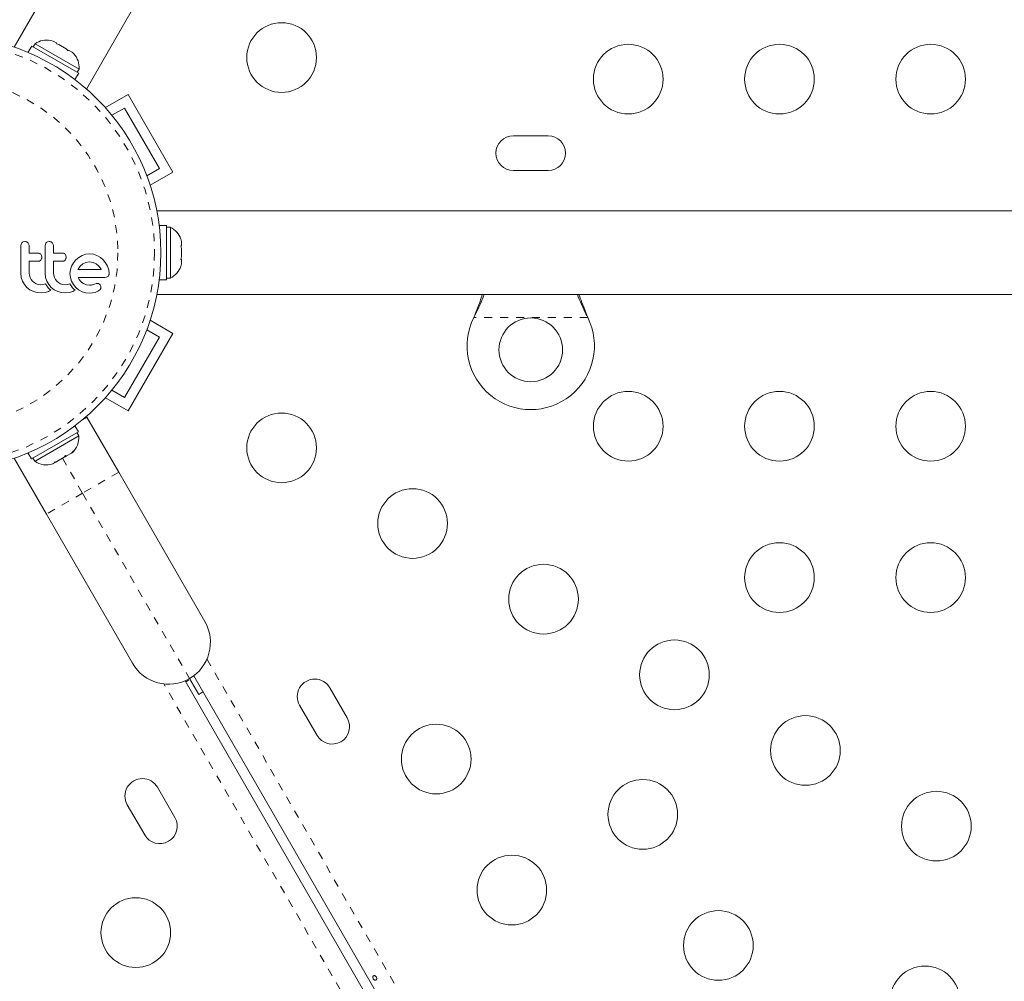
# Model space of a CAD drawing. Extents: x -77 to 764, y -9 to 681.
# Drawn here: x 467 to 479, y 329 to 342 of the extents above; entities that cross this region are included whole.
import ezdxf

# ---------------------------------------------------------------- set-up
doc = ezdxf.new("R2010")
doc.units = 0
doc.header["$LTSCALE"] = 0.125
doc.header["$MEASUREMENT"] = 0
doc.linetypes.add('PHANTOM', pattern=[0.5, 0.25, -0.05, 0.05, -0.05, 0.05, -0.05])
doc.layers.add('CONTOUR', color=7, linetype='CONTINUOUS')

msp = doc.modelspace()

# ---------------------------------------------------------------- linework, layer by layer
at = {"layer": 'CONTOUR', "linetype": 'Continuous', "lineweight": 15}
for p, q in [((473.95271, 353.35001), (466.94721, 341.21613)), ((467.85653, 340.69111), (474.86204, 352.82501)), ((467.16832, 341.23064), (467.12157, 341.14967)), ((467.75847, 340.88991), (467.16832, 341.23064)), ((467.2108, 341.26027), (467.18735, 341.21965)), ((467.48684, 341.10089), (467.2108, 341.26027)), ((467.40386, 341.30116), (467.43646, 341.29233)), ((467.43646, 341.29233), (467.40386, 341.30116)), ((467.48267, 341.26566), (467.43646, 341.29233)), ((467.47834, 341.25816), (467.48267, 341.26566)), ((467.51094, 341.24933), (467.47834, 341.25816)), ((467.60335, 341.19598), (467.51094, 341.24933)), ((467.76289, 340.94152), (467.48684, 341.10089)), ((467.6273, 341.17216), (467.60335, 341.19598)), ((467.63162, 341.17966), (467.6273, 341.17216)), ((467.67783, 341.15298), (467.63162, 341.17966)), ((467.70178, 341.12916), (467.67783, 341.15298)), ((467.67783, 341.15298), (467.70178, 341.12916)), ((467.71173, 340.80895), (467.75847, 340.88991)), ((467.73944, 340.9009), (467.76289, 340.94152)), ((468.38041, 340.62287), (468.09364, 340.4573)), ((468.38041, 340.62287), (468.94291, 339.64859)), ((468.17633, 340.36071), (468.33465, 340.45212)), ((468.33465, 340.45212), (468.77215, 339.69434)), ((473.65733, 340.10448), (473.21983, 340.10448)), ((468.77215, 339.69434), (468.61383, 339.60294)), ((468.94291, 339.64859), (468.65614, 339.48302)), ((473.21983, 339.66698), (473.65733, 339.66698)), ((482.75108, 339.16068), (468.74009, 339.16068)), ((475.43882, 339.16073), (471.43882, 339.16073)), ((483.06358, 339.16073), (479.06358, 339.16073)), ((468.86321, 338.97646), (468.76972, 338.97646)), ((468.86321, 338.29501), (468.86321, 338.97646)), ((468.91011, 338.95448), (468.86321, 338.95448)), ((468.91011, 338.63573), (468.91011, 338.95448)), ((467.03445, 338.74338), (467.03048, 338.72176)), ((467.04517, 338.76044), (467.03445, 338.74338)), ((467.08278, 338.77611), (467.06185, 338.77192)), ((467.33996, 338.74337), (467.33599, 338.72176)), ((467.38832, 338.77611), (467.36739, 338.77193)), ((469.04206, 338.80773), (469.05071, 338.77509)), ((469.05071, 338.77509), (469.04206, 338.80773)), ((469.05071, 338.72173), (469.05071, 338.77509)), ((467.29297, 338.59852), (467.2824, 338.61558)), ((467.59846, 338.59853), (467.58793, 338.61558)), ((467.80087, 338.60046), (467.75895, 338.57641)), ((467.84635, 338.61581), (467.80087, 338.60046)), ((467.89546, 338.6211), (467.84635, 338.61581)), ((467.94265, 338.61594), (467.89546, 338.6211)), ((467.98861, 338.60046), (467.94265, 338.61594)), ((468.0308, 338.5764), (467.98861, 338.60046)), ((468.91011, 338.31698), (468.91011, 338.63573)), ((469.04206, 338.72173), (469.05071, 338.72173)), ((469.05071, 338.68909), (469.04206, 338.72173)), ((469.05071, 338.58237), (469.05071, 338.68909)), ((467.26466, 338.53141), (467.28139, 338.5436)), ((467.28139, 338.5436), (467.2928, 338.56122)), ((467.29653, 338.57981), (467.29297, 338.59852)), ((467.57019, 338.53141), (467.5869, 338.5436)), ((467.5869, 338.5436), (467.59828, 338.56115)), ((467.60202, 338.57981), (467.59846, 338.59853)), ((467.69196, 338.5098), (467.66852, 338.46758)), ((467.72236, 338.54613), (467.69196, 338.5098)), ((467.75895, 338.57641), (467.72236, 338.54613)), ((467.81045, 338.49423), (467.77677, 338.46483)), ((467.85033, 338.51364), (467.81045, 338.49423)), ((467.89546, 338.52044), (467.85033, 338.51364)), ((467.93873, 338.5139), (467.89546, 338.52044)), ((467.97854, 338.49474), (467.93873, 338.5139)), ((468.01266, 338.46561), (467.97854, 338.49474)), ((468.06718, 338.54613), (468.0308, 338.5764)), ((468.09743, 338.50975), (468.06718, 338.54613)), ((468.12148, 338.46758), (468.09743, 338.50975)), ((469.04206, 338.54973), (469.05071, 338.58237)), ((469.05071, 338.54973), (469.04206, 338.54973)), ((469.04206, 338.46373), (469.05071, 338.49637)), ((469.05071, 338.49637), (469.04206, 338.46373)), ((469.05071, 338.49637), (469.05071, 338.54973)), ((467.03048, 338.38055), (467.03684, 338.32543)), ((467.13897, 338.35182), (467.13616, 338.38055)), ((467.33599, 338.38055), (467.34236, 338.32549)), ((467.44448, 338.35186), (467.44167, 338.38055)), ((467.65381, 338.42178), (467.64887, 338.37446)), ((467.64887, 338.37446), (467.65389, 338.32509)), ((467.66852, 338.46758), (467.65381, 338.42178)), ((467.75154, 338.42986), (467.74985, 338.4266)), ((467.77677, 338.46483), (467.75154, 338.42986)), ((468.04045, 338.42883), (468.01266, 338.46561)), ((468.04208, 338.42581), (468.04045, 338.42883)), ((468.13694, 338.4216), (468.12148, 338.46758)), ((468.1421, 338.37446), (468.13694, 338.4216)), ((467.03684, 338.32543), (467.05262, 338.27833)), ((467.05262, 338.27833), (467.07754, 338.23531)), ((467.07754, 338.23531), (467.10846, 338.19984)), ((467.1472, 338.32469), (467.13897, 338.35182)), ((467.16047, 338.2996), (467.1472, 338.32469)), ((467.17791, 338.27782), (467.16047, 338.2996)), ((467.19923, 338.25982), (467.17791, 338.27782)), ((467.22425, 338.24565), (467.19923, 338.25982)), ((467.25159, 338.23665), (467.22425, 338.24565)), ((467.28114, 338.23354), (467.25159, 338.23665)), ((467.31345, 338.23663), (467.28114, 338.23354)), ((467.34178, 338.24524), (467.31345, 338.23663)), ((467.34987, 338.23116), (467.34178, 338.24524)), ((467.34236, 338.32549), (467.35813, 338.27833)), ((467.35888, 338.21759), (467.34987, 338.23116)), ((467.35813, 338.27833), (467.38309, 338.23525)), ((467.38309, 338.23525), (467.41399, 338.19984)), ((467.45273, 338.32469), (467.44448, 338.35186)), ((467.46604, 338.29955), (467.45273, 338.32469)), ((467.48344, 338.27782), (467.46604, 338.29955)), ((467.50471, 338.25984), (467.48344, 338.27782)), ((467.52978, 338.24565), (467.50471, 338.25984)), ((467.55712, 338.23665), (467.52978, 338.24565)), ((467.58666, 338.23354), (467.55712, 338.23665)), ((467.61895, 338.23662), (467.58666, 338.23354)), ((467.64731, 338.24524), (467.61895, 338.23662)), ((467.65539, 338.23116), (467.64731, 338.24524)), ((467.65389, 338.32509), (467.66852, 338.27885)), ((467.6644, 338.21759), (467.65539, 338.23116)), ((467.66852, 338.27885), (467.6919, 338.23604)), ((467.6919, 338.23604), (467.72186, 338.19933)), ((467.76638, 338.29894), (467.75052, 338.32416)), ((467.78212, 338.27936), (467.76638, 338.29894)), ((467.80024, 338.2622), (467.78212, 338.27936)), ((467.81848, 338.24964), (467.80024, 338.2622)), ((467.85871, 338.23268), (467.81848, 338.24964)), ((467.89546, 338.2275), (467.85871, 338.23268)), ((467.91512, 338.22875), (467.9061, 338.22784)), ((467.92414, 338.23041), (467.91512, 338.22875)), ((467.93172, 338.23257), (467.92414, 338.23041)), ((467.9579, 338.24159), (467.93172, 338.23257)), ((467.97961, 338.24814), (467.9579, 338.24159)), ((467.99433, 338.24957), (467.97961, 338.24814)), ((468.03642, 338.21358), (468.02722, 338.23236)), ((468.08879, 338.32416), (468.11013, 338.32759)), ((468.76972, 338.29501), (468.86321, 338.29501)), ((468.86321, 338.31698), (468.91011, 338.31698)), ((467.10846, 338.19984), (467.1457, 338.17123)), ((467.1457, 338.17123), (467.19002, 338.14948)), ((467.19002, 338.14948), (467.23765, 338.1364)), ((467.23765, 338.1364), (467.28914, 338.13185)), ((467.28914, 338.13185), (467.33743, 338.13661)), ((467.33743, 338.13661), (467.38027, 338.15)), ((467.36728, 338.20646), (467.35888, 338.21759)), ((467.37661, 338.1954), (467.36728, 338.20646)), ((467.38437, 338.18702), (467.37661, 338.1954)), ((467.38027, 338.15), (467.39244, 338.15582)), ((467.39343, 338.17795), (467.38437, 338.18702)), ((467.39244, 338.15582), (467.40781, 338.16451)), ((467.40781, 338.16451), (467.39343, 338.17795)), ((467.41399, 338.19984), (467.45123, 338.17123)), ((467.45123, 338.17123), (467.49555, 338.14948)), ((467.49555, 338.14948), (467.5432, 338.1364)), ((467.5432, 338.1364), (467.59468, 338.13185)), ((467.59468, 338.13185), (467.64294, 338.13661)), ((467.64294, 338.13661), (467.68578, 338.15)), ((467.67281, 338.20646), (467.6644, 338.21759)), ((467.68213, 338.1954), (467.67281, 338.20646)), ((467.68989, 338.18702), (467.68213, 338.1954)), ((467.68578, 338.15), (467.6979, 338.1558)), ((467.69895, 338.17795), (467.68989, 338.18702)), ((467.6979, 338.1558), (467.71333, 338.16451)), ((467.71333, 338.16451), (467.69895, 338.17795)), ((467.72186, 338.19933), (467.75799, 338.16904)), ((467.75799, 338.16904), (467.80038, 338.14548)), ((467.80038, 338.14548), (467.84639, 338.13131)), ((467.84639, 338.13131), (467.89448, 338.12789)), ((467.89448, 338.12789), (467.93151, 338.131)), ((467.9061, 338.22784), (467.89546, 338.2275)), ((467.93151, 338.131), (467.96498, 338.13793)), ((467.96498, 338.13793), (467.99859, 338.15092)), ((467.99859, 338.15092), (468.02436, 338.16812)), ((468.74007, 338.11068), (482.75108, 338.11068)), ((468.94291, 337.62287), (468.65614, 337.78844)), ((472.7229, 337.82323), (472.73539, 337.85319)), ((472.7229, 337.82323), (472.73539, 337.8472)), ((474.14177, 337.85319), (474.15426, 337.82323)), ((474.14177, 337.8472), (474.15426, 337.82323)), ((468.94291, 337.62287), (468.38041, 336.64859)), ((468.61383, 337.66852), (468.77215, 337.57712)), ((468.77215, 337.57712), (468.33465, 336.81934)), ((468.33465, 336.81934), (468.17633, 336.91075)), ((468.38041, 336.64859), (468.09364, 336.81416)), ((467.81038, 336.54099), (467.862, 336.57079)), ((467.862, 336.57079), (468.262, 335.87797)), ((467.1656, 336.04647), (467.75535, 336.38696)), ((467.75535, 336.38696), (467.71173, 336.46251)), ((467.75977, 336.33535), (467.73632, 336.37597)), ((467.2207, 336.02413), (467.75977, 336.33535)), ((467.66844, 336.12028), (467.69522, 336.14573)), ((467.69522, 336.14573), (467.67541, 336.1243)), ((467.35267, 335.35297), (466.95267, 336.04579)), ((467.16519, 336.04623), (467.12157, 336.12179)), ((467.12201, 336.12197), (467.1656, 336.04647)), ((467.1656, 336.04647), (467.16519, 336.04623)), ((467.18422, 336.05722), (467.20767, 336.0166)), ((467.20767, 336.0166), (467.2207, 336.02413)), ((467.44939, 336.0038), (467.48482, 336.01427)), ((467.46069, 336.00033), (467.44939, 336.0038)), ((467.47208, 336.00691), (467.46069, 336.00033)), ((467.48482, 336.01427), (467.47208, 336.00691)), ((467.48482, 336.01427), (467.57511, 336.06639)), ((467.57511, 336.06639), (467.59492, 336.08782)), ((467.58785, 336.07375), (467.57512, 336.0664)), ((467.58785, 336.07375), (467.60621, 336.08435)), ((467.59492, 336.08782), (467.60621, 336.08435)), ((467.60621, 336.08435), (467.66844, 336.12028)), ((467.66844, 336.12028), (467.67541, 336.1243)), ((467.67541, 336.1243), (467.6758, 336.12453)), ((467.43223, 335.9839), (467.46069, 336.00033)), ((468.262, 335.87797), (469.34325, 334.00519)), ((468.43392, 333.48019), (467.35267, 335.35297)), ((469.15108, 333.28802), (469.26671, 333.08775)), ((478.3437, 317.49094), (469.20334, 333.32251)), ((469.09509, 333.26001), (486.33271, 303.40356)), ((469.10321, 333.24595), (469.13958, 333.26695)), ((469.13313, 333.27812), (469.13958, 333.26695)), ((471.13243, 332.79372), (470.91368, 333.17261)), ((469.26671, 333.08775), (469.31948, 333.12136)), ((470.5348, 332.95386), (470.75355, 332.57497)), ((468.96737, 331.54372), (468.74862, 331.92261)), ((468.36973, 331.70386), (468.58848, 331.32497))]:
    msp.add_line(p, q, dxfattribs=at)
at = {"layer": 'CONTOUR', "linetype": 'PHANTOM', "lineweight": 0}
for p, q in [((474.15426, 337.82323), (472.7229, 337.82323)), ((472.73539, 337.8472), (472.73539, 337.85319)), ((474.14177, 337.8472), (474.14177, 337.85319)), ((467.55402, 336.05422), (467.80733, 335.61547)), ((468.262, 335.87797), (467.80733, 335.61547)), ((467.80733, 335.61547), (467.35267, 335.35297)), ((467.80733, 335.61547), (469.15108, 333.28802)), ((469.37039, 333.53416), (486.61978, 303.65735)), ((486.14383, 303.22972), (468.82826, 333.22116))]:
    msp.add_line(p, q, dxfattribs=at)
at = {"layer": 'CONTOUR', "linetype": 'Continuous', "lineweight": 15}
for centre, radius in [((470.30817, 341.08634), 0.4375), ((466.06358, 338.63573), 2.7275), ((474.66358, 340.81505), 0.4375), ((476.56358, 340.81505), 0.4375), ((478.46358, 340.81505), 0.4375), ((473.43858, 337.41573), 0.4), ((474.66358, 336.45641), 0.4375), ((476.56358, 336.45641), 0.4375), ((478.46358, 336.45641), 0.4375), ((470.30817, 336.18512), 0.4375), ((471.95361, 335.23512), 0.4375), ((476.56358, 334.55641), 0.4375), ((478.46358, 334.55641), 0.4375), ((473.59906, 334.28512), 0.4375), ((475.24451, 333.33512), 0.4375), ((476.88996, 332.38512), 0.4375), ((472.25092, 332.27757), 0.4375), ((474.84637, 331.58212), 0.4375), ((478.53541, 331.43512), 0.4375), ((473.20092, 330.63212), 0.4375), ((468.47624, 330.09825), 0.4375), ((475.79637, 329.93667), 0.4375), ((478.39182, 329.24122), 0.4375)]:
    msp.add_circle(centre, radius, dxfattribs=at)
at = {"layer": 'CONTOUR', "linetype": 'PHANTOM', "lineweight": 0}
for radius in [2.64952, 2.18858]:
    msp.add_circle((466.06358, 338.63573), radius, dxfattribs=at)
at = {"layer": 'CONTOUR', "linetype": 'Continuous', "lineweight": 15}
for centre, radius, start, end in [((467.35581, 341.05185), 0.2539, 78.512587, 124.829342), ((467.50989, 340.96289), 0.2539, 355.170658, 41.773154), ((473.21983, 339.88573), 0.21875, 90, 270), ((473.65733, 339.88573), 0.21875, 270, 90), ((468.80212, 338.72469), 0.2539, 18.512587, 64.829342), ((468.80212, 338.54677), 0.2539, 295.170658, 341.773154), ((473.43858, 337.46573), 0.8, 153.456637, 26.543363), ((467.50677, 336.31398), 0.2539, 311.741076, 4.829342), ((467.35268, 336.22502), 0.2539, 235.170658, 288.258924), ((468.88858, 333.74269), 0.525, 300, 30), ((468.88858, 333.74269), 0.525, 210, 300), ((470.72424, 333.06324), 0.21875, 30, 210), ((470.94299, 332.68435), 0.21875, 210, 30), ((468.55918, 331.81324), 0.21875, 30, 210), ((468.77793, 331.43435), 0.21875, 210, 30)]:
    msp.add_arc(centre, radius, start, end, dxfattribs=at)
for points, knots in [([(467.06185, 338.77192), (467.05688, 338.76933), (467.05082, 338.76617), (467.04604, 338.76132), (467.04517, 338.76044)], [0, 0, 0, 0, 0.82010279, 1, 1, 1, 1]), ([(467.12038, 338.76034), (467.11576, 338.76419), (467.1065, 338.77189), (467.09271, 338.77574), (467.0848, 338.77604), (467.08278, 338.77611)], [0, 0, 0, 0, 0.42670025, 0.85333849, 1, 1, 1, 1]), ([(467.13616, 338.72176), (467.13558, 338.72779), (467.13441, 338.73986), (467.12733, 338.7527), (467.12186, 338.75872), (467.12038, 338.76034)], [0, 0, 0, 0, 0.42224699, 0.84454541, 1, 1, 1, 1]), ([(467.3507, 338.76044), (467.34714, 338.75601), (467.34289, 338.75072), (467.34037, 338.74439), (467.33996, 338.74337)], [0, 0, 0, 0, 0.83813067, 1, 1, 1, 1]), ([(467.36739, 338.77193), (467.36237, 338.76931), (467.35633, 338.76615), (467.35152, 338.76128), (467.3507, 338.76044)], [0, 0, 0, 0, 0.82882071, 1, 1, 1, 1]), ([(467.4259, 338.76034), (467.42122, 338.76423), (467.41186, 338.77199), (467.3981, 338.77576), (467.39027, 338.77604), (467.38832, 338.77611)], [0, 0, 0, 0, 0.42932486, 0.85834321, 1, 1, 1, 1]), ([(467.44167, 338.72176), (467.4411, 338.72769), (467.43997, 338.73956), (467.43302, 338.75245), (467.42752, 338.75854), (467.4259, 338.76034)], [0, 0, 0, 0, 0.41359987, 0.82713751, 1, 1, 1, 1]), ([(467.03048, 338.72176), (467.03048, 338.66496), (467.03048, 338.55116), (467.03048, 338.43749), (467.03048, 338.38055)], [0, 0, 0, 0, 0.49906338, 1, 1, 1, 1]), ([(467.13616, 338.63115), (467.13616, 338.64616), (467.13616, 338.67636), (467.13616, 338.70656), (467.13616, 338.72176)], [0, 0, 0, 0, 0.49684216, 1, 1, 1, 1]), ([(467.24718, 338.63115), (467.22626, 338.63115), (467.18936, 338.63115), (467.15224, 338.63115), (467.13616, 338.63115)], [0, 0, 0, 0, 0.566841484, 1, 1, 1, 1]), ([(467.2824, 338.61558), (467.27832, 338.61924), (467.27016, 338.62656), (467.25725, 338.63069), (467.24954, 338.63104), (467.24718, 338.63115)], [0, 0, 0, 0, 0.40972226, 0.81931623, 1, 1, 1, 1]), ([(467.33599, 338.72176), (467.33599, 338.66523), (467.33599, 338.55142), (467.33599, 338.43776), (467.33599, 338.38055)], [0, 0, 0, 0, 0.49666243, 1, 1, 1, 1]), ([(467.44167, 338.63115), (467.44167, 338.64601), (467.44167, 338.67622), (467.44167, 338.70641), (467.44167, 338.72176)], [0, 0, 0, 0, 0.49193654, 1, 1, 1, 1]), ([(467.55273, 338.63115), (467.52664, 338.63115), (467.48974, 338.63115), (467.45256, 338.63115), (467.44167, 338.63115)], [0, 0, 0, 0, 0.706989629, 1, 1, 1, 1]), ([(467.58793, 338.61558), (467.58378, 338.61929), (467.57548, 338.6267), (467.56259, 338.63071), (467.55497, 338.63105), (467.55273, 338.63115)], [0, 0, 0, 0, 0.41377628, 0.82715697, 1, 1, 1, 1]), ([(467.13616, 338.52751), (467.15218, 338.52751), (467.1893, 338.52751), (467.2262, 338.52751), (467.24718, 338.52751)], [0, 0, 0, 0, 0.43160669, 1, 1, 1, 1]), ([(467.13616, 338.38055), (467.13616, 338.40547), (467.13616, 338.45442), (467.13616, 338.50344), (467.13616, 338.52751)], [0, 0, 0, 0, 0.50890801, 1, 1, 1, 1]), ([(467.24718, 338.52751), (467.25195, 338.52793), (467.25798, 338.52846), (467.26351, 338.5309), (467.26466, 338.53141)], [0, 0, 0, 0, 0.79167363, 1, 1, 1, 1]), ([(467.2928, 338.56122), (467.29442, 338.56622), (467.29639, 338.57231), (467.29651, 338.57867), (467.29653, 338.57981)], [0, 0, 0, 0, 0.820527433, 1, 1, 1, 1]), ([(467.44167, 338.52751), (467.45249, 338.52751), (467.48967, 338.52751), (467.52657, 338.52751), (467.55273, 338.52751)], [0, 0, 0, 0, 0.290987155, 1, 1, 1, 1]), ([(467.44167, 338.38055), (467.44167, 338.40613), (467.44167, 338.45508), (467.44167, 338.5041), (467.44167, 338.52751)], [0, 0, 0, 0, 0.522405914, 1, 1, 1, 1]), ([(467.55273, 338.52751), (467.55759, 338.52794), (467.56361, 338.52849), (467.56913, 338.53094), (467.57019, 338.53141)], [0, 0, 0, 0, 0.80901928, 1, 1, 1, 1]), ([(467.59828, 338.56115), (467.59988, 338.56605), (467.60187, 338.57215), (467.60199, 338.57854), (467.60202, 338.57981)], [0, 0, 0, 0, 0.80201208, 1, 1, 1, 1]), ([(467.74985, 338.4266), (467.74984, 338.42656), (467.74971, 338.42631), (467.74962, 338.42604), (467.74954, 338.42581)], [0, 0, 0, 0, 0.14761939, 1, 1, 1, 1]), ([(467.74954, 338.42581), (467.78184, 338.42581), (467.8809, 338.42581), (467.97719, 338.42581), (468.04208, 338.42581)], [0, 0, 0, 0, 0.32599833, 1, 1, 1, 1]), ([(468.12702, 338.33876), (468.1307, 338.34318), (468.13507, 338.34843), (468.13788, 338.35481), (468.13832, 338.35581)], [0, 0, 0, 0, 0.84203524, 1, 1, 1, 1]), ([(468.13832, 338.35581), (468.13984, 338.36031), (468.14189, 338.3664), (468.14205, 338.37279), (468.1421, 338.37446)], [0, 0, 0, 0, 0.739317533, 1, 1, 1, 1]), ([(467.75052, 338.32416), (467.79004, 338.32416), (467.90489, 338.32416), (468.01594, 338.32416), (468.08879, 338.32416)], [0, 0, 0, 0, 0.34407222, 1, 1, 1, 1]), ([(468.0131, 338.24474), (468.00806, 338.24678), (468.00197, 338.24925), (467.99546, 338.24953), (467.99433, 338.24957)], [0, 0, 0, 0, 0.8258532, 1, 1, 1, 1]), ([(468.02722, 338.23236), (468.02402, 338.23609), (468.01981, 338.24099), (468.01439, 338.24402), (468.0131, 338.24474)], [0, 0, 0, 0, 0.7605876, 1, 1, 1, 1]), ([(468.11013, 338.32759), (468.11492, 338.32989), (468.121, 338.33282), (468.12597, 338.33772), (468.12702, 338.33876)], [0, 0, 0, 0, 0.78797388, 1, 1, 1, 1]), ([(468.02436, 338.16812), (468.02728, 338.17104), (468.031, 338.17476), (468.0335, 338.17951), (468.03404, 338.18053)], [0, 0, 0, 0, 0.78377932, 1, 1, 1, 1]), ([(468.03404, 338.18053), (468.03564, 338.18445), (468.03771, 338.18953), (468.03825, 338.19495), (468.03837, 338.19619)], [0, 0, 0, 0, 0.77104852, 1, 1, 1, 1]), ([(468.03837, 338.19619), (468.03835, 338.20108), (468.03832, 338.20704), (468.03672, 338.21258), (468.03642, 338.21358)], [0, 0, 0, 0, 0.81864026, 1, 1, 1, 1]), ([(472.73539, 337.8472), (472.75856, 337.89292), (472.80322, 337.98108), (472.83645, 338.0686), (472.85245, 338.11073)], [0, 0, 0, 0, 0.51863327, 1, 1, 1, 1]), ([(472.73539, 337.85319), (472.75891, 337.91058), (472.79447, 337.99737), (472.82059, 338.08204), (472.82944, 338.11073)], [0, 0, 0, 0, 0.66122927, 1, 1, 1, 1]), ([(474.02416, 338.11073), (474.0389, 338.07288), (474.07282, 337.98576), (474.11687, 337.89725), (474.14177, 337.8472)], [0, 0, 0, 0, 0.43455765, 1, 1, 1, 1]), ([(474.04649, 338.11073), (474.04815, 338.10535), (474.0612, 338.06319), (474.09298, 337.97689), (474.12485, 337.8961), (474.14177, 337.85319)], [0, 0, 0, 0, 0.06420179, 0.50288868, 1, 1, 1, 1]), ([(471.49685, 329.5435), (471.49465, 329.54622), (471.49026, 329.55166), (471.48165, 329.55682), (471.47284, 329.55904), (471.46477, 329.55798), (471.45851, 329.55385), (471.4547, 329.54713), (471.45367, 329.5385), (471.45541, 329.52881), (471.45962, 329.5191), (471.46575, 329.51048), (471.47314, 329.50391), (471.48113, 329.50015), (471.48895, 329.49975), (471.4958, 329.50281), (471.50091, 329.50897), (471.5037, 329.5175), (471.50367, 329.52739), (471.50113, 329.53647), (471.49808, 329.54149), (471.49685, 329.5435)], [0, 0, 0, 0, 0.05350078, 0.10699034, 0.16074117, 0.2145264, 0.26795903, 0.3212032, 0.37470967, 0.42852776, 0.48222042, 0.53554069, 0.58882496, 0.64246286, 0.69629504, 0.7498604, 0.80311717, 0.85649814, 0.91024458, 0.9640337, 1, 1, 1, 1])]:
    msp.add_open_spline(points, degree=3, knots=knots, dxfattribs=at)

doc.saveas('drawing.dxf')
